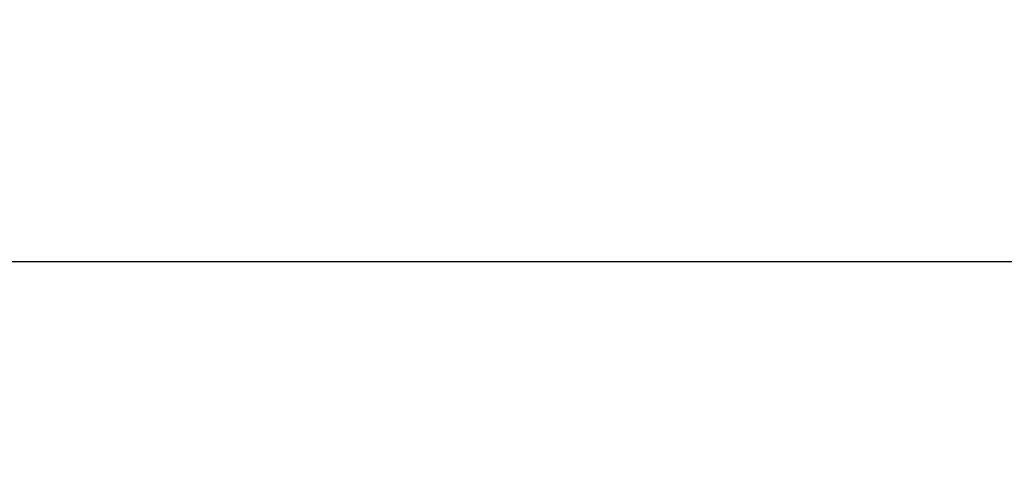
# Model space of a CAD drawing. Extents: x 263 to 489, y -6 to 141.
# Drawn here: x 338 to 357, y 59 to 68 of the extents above; entities that cross this region are included whole.
import ezdxf

# ---------------------------------------------------------------- set-up
doc = ezdxf.new("R2010")
doc.units = 0
doc.header["$LTSCALE"] = 12.5
doc.header["$MEASUREMENT"] = 0
doc.layers.add('Dimensions(ANSI)', color=7, linetype='Continuous', lineweight=25)
doc.styles.add('DEFAULT-ANSI~0', font='ARIAL.TTF')
doc.dimstyles.new('MY-DEFAULT-ANSI', dxfattribs={"dimscale": 12.5, "dimtxt": 0.12, "dimasz": 0.098425, "dimexe": 0.125, "dimexo": 0.0625, "dimgap": 0.031496, "dimtad": 0, "dimtih": 1, "dimtoh": 1, "dimdec": 1, "dimrnd": 1e-08, "dimzin": 4, "dimdsep": 46, "dimtxsty": 'DEFAULT-ANSI~0', "dimcen": 0.09, "dimdle": 0.393701, "dimclrd": 250, "dimclre": 250, "dimclrt": 250, "dimadec": 0, "dimazin": 1, "dimtfac": 1, "dimtofl": 0, "dimtmove": 0, "dimatfit": 3, "dimfxl": 1, "dimtolj": 1, "dimtzin": 4, "dimlwd": 25, "dimlwe": 25, "dimarcsym": 0})

# ---------------------------------------------------------------- blocks, each defined once
blk = doc.blocks.new('*D45')
at = {"layer": 'Defpoints', "color": 0, "linetype": 'Continuous'}
for p in [(410.57, 63.328), (410.57, 48.933), (328.285, 44.528)]:
    blk.add_point(p, dxfattribs=at)
at = {"layer": 'Dimensions(ANSI)', "color": 7, "linetype": 'Continuous', "lineweight": 25}
for p, q in [((328.285, 45.31), (328.285, 64.891)), ((410.57, 49.714), (410.57, 64.891)), ((329.515, 63.328), (360.461, 63.328)), ((409.34, 63.328), (378.393, 63.328))]:
    blk.add_line(p, q, dxfattribs=at)
at = {"layer": 'Dimensions(ANSI)', "color": 7, "linetype": 'Continuous'}
for points in [[(329.515, 63.533), (329.515, 63.123), (328.285, 63.328)], [(409.34, 63.533), (409.34, 63.123), (410.57, 63.328)]]:
    blk.add_solid(points, dxfattribs=at)
at = {"layer": 'Dimensions(ANSI)', "color": 7, "linetype": 'Continuous', "lineweight": 25, "insert": (369.427, 63.328), "char_height": 1.5, "attachment_point": 5, "style": 'DEFAULT-ANSI~0'}
blk.add_mtext('\\A1;(82.5 W/ D-TEC II)', dxfattribs=at)

msp = doc.modelspace()

# ---------------------------------------------------------------- dimensions: what is measured, and where the dimension line sits
at = {"layer": 'Dimensions(ANSI)', "color": 7, "linetype": 'Continuous', "lineweight": 25}
dim = msp.add_linear_dim(base=(410.57, 63.328), p1=(328.285, 44.528), p2=(410.57, 48.933), text='(82.5 W/ D-TEC II)', dimstyle='MY-DEFAULT-ANSI', override={"dimclrd": 7, "dimclre": 7, "dimclrt": 7}, dxfattribs=at)
dim.commit()
dim.dimension.update_dxf_attribs({"geometry": '*D45', "text_midpoint": (369.427, 63.328)})

doc.saveas('drawing.dxf')
